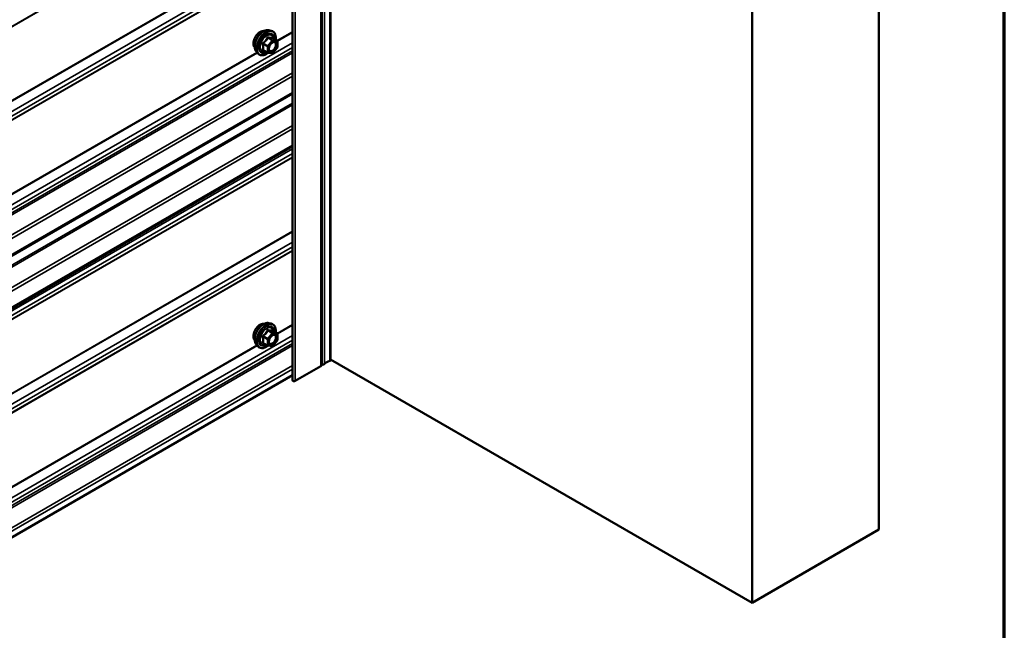
# Model space of a CAD drawing. Units: inches. Extents: x 0.6 to 33.4, y 0.6 to 21.4.
# Drawn here: x 31.2 to 33.4, y 15.1 to 16.4 of the extents above; entities that cross this region are included whole.
import ezdxf

# ---------------------------------------------------------------- set-up
doc = ezdxf.new("R2010")
doc.units = ezdxf.units.IN
doc.header["$LTSCALE"] = 2
doc.header["$MEASUREMENT"] = 0
doc.layers.get('0').update_dxf_attribs({"lineweight": 13})
for name, color, linetype, lineweight in [('Border (ANSI)', 7, 'Continuous', 70), ('Visible (ANSI)', 7, 'Continuous', 50), ('Visible Narrow (ANSI)', 7, 'Continuous', 35)]:
    doc.layers.add(name, color=color, linetype=linetype, lineweight=lineweight)

# ---------------------------------------------------------------- blocks, each defined once
blk = doc.blocks.new('Borders ATAS A Border')
at = {"layer": 'Border (ANSI)'}
blk.add_line((16.7, 0.3), (16.7, 10.7), dxfattribs=at)

msp = doc.modelspace()

# ---------------------------------------------------------------- linework, layer by layer
at = {"layer": 'Visible (ANSI)'}
for p, q in [((31.89724, 20.56413), (31.89724, 15.66515)), ((31.8775, 20.55352), (31.8775, 15.65454)), ((31.81227, 20.51923), (31.81227, 15.62025)), ((33.12012, 15.28729), (33.12012, 20.18627)), ((32.83728, 15.12399), (32.83728, 20.02297)), ((31.75898, 16.40107), (31.76488, 16.39986)), ((31.77785, 16.37825), (31.76804, 16.38392)), ((31.77875, 16.37669), (31.77875, 16.36368)), ((31.73147, 16.35341), (31.73546, 16.3489)), ((31.75654, 16.35086), (31.74672, 16.35652)), ((31.76703, 16.34975), (31.75728, 16.35062)), ((31.77835, 16.36256), (31.7686, 16.35042)), ((31.81227, 16.26013), (27.64068, 13.85166)), ((31.81227, 16.1426), (27.64068, 13.73413)), ((31.75898, 15.74787), (31.76488, 15.74667)), ((31.77785, 15.72506), (31.76804, 15.73072)), ((31.77835, 15.70936), (31.7686, 15.69722)), ((31.77875, 15.7235), (31.77875, 15.71049)), ((31.73147, 15.70022), (31.73546, 15.6957)), ((31.75654, 15.69766), (31.74672, 15.70333)), ((31.76703, 15.69655), (31.75728, 15.69743)), ((31.89724, 15.66672), (32.83728, 15.12399)), ((31.87563, 15.65193), (31.81828, 15.61882)), ((31.8775, 15.65689), (31.87865, 15.65622)), ((27.642, 13.22369), (31.81227, 15.63139)), ((32.83728, 15.12399), (33.12012, 15.28729))]:
    msp.add_line(p, q, dxfattribs=at)
for centre, start, end in [((31.77695, 16.37669), 0, 60), ((31.77695, 16.36368), 321.20602, 0), ((31.75744, 16.35242), 240, 264.89609), ((31.76719, 16.35154), 264.89609, 321.20602), ((31.77695, 15.7235), 0, 60), ((31.77695, 15.71049), 321.20602, 0), ((31.75744, 15.69922), 240, 264.89609), ((31.76719, 15.69835), 264.89609, 321.20602)]:
    msp.add_arc(centre, 0.0018, start, end, dxfattribs=at)
for centre, major_axis, start_param, end_param in [((31.90624, 15.6505), (0.025, 0), 2.0163576, 2.6960314), ((31.89412, 15.66515), (0.00313, 0), 5.1579502, 6.2831853), ((31.8711, 15.65454), (0.0064, 0), 5.4977871, 6.2831853), ((31.88086, 15.6575), (0.00312, 0), 3.9269908, 5.8376241), ((31.81579, 15.62025), (-0.00352, 0), 0, 2.3561945)]:
    msp.add_ellipse(centre, major_axis=major_axis, ratio=0.5773503, start_param=start_param, end_param=end_param, dxfattribs=at)
for points, knots in [([(31.72785, 16.36322), (31.72754, 16.36357), (31.72726, 16.36395), (31.72622, 16.36558), (31.72569, 16.36704), (31.7251, 16.37039), (31.72507, 16.37228), (31.72553, 16.37627), (31.72603, 16.37836), (31.72749, 16.38252), (31.72845, 16.38458), (31.73074, 16.38849), (31.73207, 16.39033), (31.73496, 16.39361), (31.73653, 16.39505), (31.73977, 16.39738), (31.74144, 16.39826), (31.74472, 16.39936), (31.74632, 16.39958), (31.74811, 16.3994), (31.7484, 16.39935), (31.74867, 16.3993)], [5.1658739, 5.1658739, 5.1658739, 5.1658739, 5.2673085, 5.2673085, 5.5763028, 5.5763028, 5.9020695, 5.9020695, 6.2299475, 6.2299475, 6.5565079, 6.5565079, 6.8825049, 6.8825049, 7.2091452, 7.2091452, 7.5370815, 7.5370815, 7.8622387, 7.8622387, 7.9240955, 7.9240955, 7.9240955, 7.9240955]), ([(31.73147, 16.35341), (31.73025, 16.35478), (31.72934, 16.35647), (31.72806, 16.36045), (31.72776, 16.36279), (31.72784, 16.36785), (31.72825, 16.37058), (31.72972, 16.37608), (31.73079, 16.37886), (31.73346, 16.38421), (31.73507, 16.38677), (31.73866, 16.39145), (31.74065, 16.39356), (31.74485, 16.39712), (31.74705, 16.39856), (31.75149, 16.4006), (31.75373, 16.4012), (31.75694, 16.40135), (31.75798, 16.40127), (31.75898, 16.40107)], [5.1648094, 5.1648094, 5.1648094, 5.1648094, 5.4567948, 5.4567948, 5.7784286, 5.7784286, 6.110507, 6.110507, 6.4412953, 6.4412953, 6.7706258, 6.7706258, 7.1003066, 7.1003066, 7.4318653, 7.4318653, 7.762561, 7.762561, 7.92516, 7.92516, 7.92516, 7.92516]), ([(31.76488, 16.39986), (31.76678, 16.39948), (31.7685, 16.39863), (31.77134, 16.39612), (31.77247, 16.39449), (31.77409, 16.39054), (31.77456, 16.3882), (31.77475, 16.38393), (31.77466, 16.38211), (31.7744, 16.38024)], [1.6419747, 1.6419747, 1.6419747, 1.6419747, 1.9483021, 1.9483021, 2.2510345, 2.2510345, 2.5698516, 2.5698516, 2.7850047, 2.7850047, 2.7850047, 2.7850047]), ([(31.75994, 16.35561), (31.75963, 16.35622), (31.7594, 16.35703), (31.75922, 16.35886), (31.75926, 16.35985), (31.75959, 16.36199), (31.75988, 16.36312), (31.76072, 16.36543), (31.76127, 16.36659), (31.76256, 16.36881), (31.7633, 16.36986), (31.7649, 16.37173), (31.76575, 16.37256), (31.76746, 16.37389), (31.76831, 16.3744), (31.76989, 16.37509), (31.77063, 16.37527), (31.77128, 16.37531), (31.7713, 16.37531), (31.77132, 16.37531)], [5.3326384, 5.3326384, 5.3326384, 5.3326384, 5.6570196, 5.6570196, 5.9518811, 5.9518811, 6.2493949, 6.2493949, 6.5511314, 6.5511314, 6.8544008, 6.8544008, 7.1559922, 7.1559922, 7.4532125, 7.4532125, 7.7483122, 7.7483122, 7.757331, 7.757331, 7.757331, 7.757331]), ([(31.76804, 16.38392), (31.76794, 16.38397), (31.76789, 16.38402), (31.76782, 16.38408), (31.76781, 16.3841), (31.76781, 16.3841), (31.76781, 16.3841), (31.76781, 16.3841)], [0.024605139, 0.024605139, 0.024605139, 0.024605139, 0.035997017, 0.035997017, 0.045975075, 0.045975075, 0.046840155, 0.046840155, 0.046840155, 0.046840155]), ([(31.7574, 16.35061), (31.75614, 16.34963), (31.75486, 16.34876), (31.75127, 16.34671), (31.74894, 16.34582), (31.7445, 16.34502), (31.74238, 16.34509), (31.73866, 16.34622), (31.73704, 16.34722), (31.73564, 16.3487), (31.73555, 16.3488), (31.73546, 16.3489)], [4.0127552, 4.0127552, 4.0127552, 4.0127552, 4.1941844, 4.1941844, 4.5198181, 4.5198181, 4.8400986, 4.8400986, 5.1436003, 5.1436003, 5.1648094, 5.1648094, 5.1648094, 5.1648094]), ([(31.72785, 15.71003), (31.72754, 15.71037), (31.72726, 15.71075), (31.72622, 15.71238), (31.72569, 15.71385), (31.7251, 15.71719), (31.72507, 15.71908), (31.72553, 15.72307), (31.72603, 15.72516), (31.72749, 15.72932), (31.72845, 15.73139), (31.73074, 15.7353), (31.73207, 15.73714), (31.73496, 15.74042), (31.73653, 15.74185), (31.73977, 15.74418), (31.74144, 15.74507), (31.74472, 15.74616), (31.74632, 15.74638), (31.74811, 15.7462), (31.7484, 15.74616), (31.74867, 15.7461)], [5.1658739, 5.1658739, 5.1658739, 5.1658739, 5.2673085, 5.2673085, 5.5763028, 5.5763028, 5.9020695, 5.9020695, 6.2299475, 6.2299475, 6.5565079, 6.5565079, 6.8825049, 6.8825049, 7.2091452, 7.2091452, 7.5370815, 7.5370815, 7.8622387, 7.8622387, 7.9240955, 7.9240955, 7.9240955, 7.9240955]), ([(31.73147, 15.70022), (31.73025, 15.70159), (31.72934, 15.70328), (31.72806, 15.70726), (31.72776, 15.7096), (31.72784, 15.71465), (31.72825, 15.71738), (31.72972, 15.72289), (31.73079, 15.72567), (31.73346, 15.73101), (31.73507, 15.73358), (31.73866, 15.73825), (31.74065, 15.74036), (31.74485, 15.74392), (31.74705, 15.74537), (31.75149, 15.74741), (31.75373, 15.748), (31.75694, 15.74815), (31.75798, 15.74807), (31.75898, 15.74787)], [5.1648094, 5.1648094, 5.1648094, 5.1648094, 5.4567948, 5.4567948, 5.7784286, 5.7784286, 6.110507, 6.110507, 6.4412953, 6.4412953, 6.7706258, 6.7706258, 7.1003066, 7.1003066, 7.4318653, 7.4318653, 7.762561, 7.762561, 7.92516, 7.92516, 7.92516, 7.92516]), ([(31.76488, 15.74667), (31.76678, 15.74628), (31.7685, 15.74543), (31.77134, 15.74293), (31.77247, 15.74129), (31.77409, 15.73734), (31.77456, 15.735), (31.77475, 15.73073), (31.77466, 15.72891), (31.7744, 15.72705)], [1.6419747, 1.6419747, 1.6419747, 1.6419747, 1.9483021, 1.9483021, 2.2510345, 2.2510345, 2.5698516, 2.5698516, 2.7850047, 2.7850047, 2.7850047, 2.7850047]), ([(31.76804, 15.73072), (31.76794, 15.73078), (31.76789, 15.73083), (31.76782, 15.73089), (31.76781, 15.7309), (31.76781, 15.73091), (31.76781, 15.73091), (31.76781, 15.73091)], [0.024605139, 0.024605139, 0.024605139, 0.024605139, 0.035997017, 0.035997017, 0.045975075, 0.045975075, 0.046840155, 0.046840155, 0.046840155, 0.046840155]), ([(31.75994, 15.70241), (31.75963, 15.70302), (31.7594, 15.70383), (31.75922, 15.70566), (31.75926, 15.70666), (31.75959, 15.70879), (31.75988, 15.70993), (31.76072, 15.71223), (31.76127, 15.71339), (31.76256, 15.71561), (31.7633, 15.71666), (31.7649, 15.71854), (31.76575, 15.71936), (31.76746, 15.72069), (31.76831, 15.7212), (31.76989, 15.72189), (31.77063, 15.72207), (31.77128, 15.72211), (31.7713, 15.72211), (31.77132, 15.72211)], [5.3326384, 5.3326384, 5.3326384, 5.3326384, 5.6570196, 5.6570196, 5.9518811, 5.9518811, 6.2493949, 6.2493949, 6.5511314, 6.5511314, 6.8544008, 6.8544008, 7.1559922, 7.1559922, 7.4532125, 7.4532125, 7.7483122, 7.7483122, 7.757331, 7.757331, 7.757331, 7.757331]), ([(31.7574, 15.69741), (31.75614, 15.69643), (31.75486, 15.69557), (31.75127, 15.69351), (31.74894, 15.69262), (31.7445, 15.69182), (31.74238, 15.6919), (31.73866, 15.69302), (31.73704, 15.69403), (31.73564, 15.69551), (31.73555, 15.6956), (31.73546, 15.6957)], [4.0127552, 4.0127552, 4.0127552, 4.0127552, 4.1941844, 4.1941844, 4.5198181, 4.5198181, 4.8400986, 4.8400986, 5.1436003, 5.1436003, 5.1648094, 5.1648094, 5.1648094, 5.1648094])]:
    msp.add_open_spline(points, degree=3, knots=knots, dxfattribs=at)
at = {"layer": 'Visible Narrow (ANSI)'}
for p, q in [((31.89547, 20.5625), (31.89547, 15.66353)), ((31.87563, 15.65193), (31.87563, 20.55091)), ((31.87865, 20.5552), (31.87865, 15.65622)), ((31.88368, 20.5557), (31.88368, 15.65672)), ((31.81828, 15.61882), (31.81828, 20.5178)), ((27.61107, 14.34483), (31.81227, 16.7704)), ((27.61128, 14.34581), (31.81227, 16.77126)), ((27.61107, 14.18035), (31.81227, 16.60592)), ((27.61128, 14.17913), (31.81227, 16.60457)), ((27.61107, 14.13648), (31.81227, 16.56204)), ((27.61128, 14.13746), (31.81227, 16.5629)), ((27.61762, 14.15976), (31.81227, 16.58154)), ((27.61762, 14.1495), (31.81227, 16.57128)), ((31.77826, 16.37793), (31.81227, 16.39756)), ((31.77874, 16.37686), (31.81227, 16.39621)), ((27.61762, 13.9514), (31.81227, 16.37318)), ((31.74653, 16.37026), (31.75616, 16.36469)), ((31.7568, 16.36633), (31.74716, 16.3719)), ((31.75616, 16.36469), (31.75616, 16.35168)), ((31.76656, 16.37847), (31.7568, 16.36633)), ((31.75692, 16.38404), (31.76656, 16.37847)), ((31.76783, 16.37921), (31.75819, 16.38477)), ((31.75871, 16.36469), (31.76847, 16.37683)), ((31.75871, 16.35168), (31.75871, 16.36469)), ((31.77759, 16.37833), (31.76783, 16.37921)), ((31.76795, 16.3839), (31.77759, 16.37833)), ((31.76847, 16.37683), (31.77822, 16.37596)), ((31.77822, 16.37596), (31.77822, 16.36295)), ((27.61202, 13.93051), (31.81227, 16.35553)), ((27.61312, 13.92641), (31.81227, 16.35079)), ((27.61762, 13.94115), (31.81227, 16.36293)), ((30.64689, 15.72473), (31.73293, 16.35176)), ((30.64737, 15.72366), (31.73372, 16.35086)), ((31.75616, 16.35168), (31.74653, 16.35725)), ((31.76847, 16.35081), (31.75871, 16.35168)), ((31.77822, 16.36295), (31.76847, 16.35081)), ((27.63939, 13.8971), (31.81227, 16.30631)), ((27.642, 13.89085), (31.81227, 16.29856)), ((27.642, 13.85459), (31.81227, 16.26229)), ((27.61107, 13.81283), (31.81227, 16.2384)), ((27.61237, 13.80971), (31.81227, 16.23453)), ((27.63939, 13.77957), (31.81227, 16.18878)), ((27.642, 13.77332), (31.81227, 16.18103)), ((27.642, 13.73706), (31.81227, 16.14476)), ((27.61762, 13.71492), (31.81227, 16.1367)), ((27.61762, 13.70466), (31.81227, 16.12645)), ((27.61106, 13.69164), (31.81227, 16.11721)), ((27.61127, 13.69262), (31.81227, 16.11807)), ((27.61106, 13.52715), (31.81227, 15.95272)), ((27.61127, 13.52592), (31.81227, 15.95137)), ((27.61762, 13.50656), (31.81227, 15.92834)), ((27.61107, 13.48329), (31.81227, 15.90885)), ((27.61128, 13.48427), (31.81227, 15.90971)), ((27.61762, 13.4963), (31.81227, 15.91809)), ((31.75692, 15.73084), (31.76656, 15.72527)), ((31.76783, 15.72601), (31.75819, 15.73157)), ((31.76795, 15.7307), (31.77759, 15.72514)), ((31.77826, 15.72473), (31.81227, 15.74437)), ((31.77874, 15.72366), (31.81227, 15.74302)), ((27.61762, 13.2982), (31.81227, 15.71999)), ((27.61762, 13.28795), (31.81227, 15.70973)), ((31.74653, 15.71706), (31.75616, 15.71149)), ((31.7568, 15.71313), (31.74716, 15.7187)), ((31.75616, 15.71149), (31.75616, 15.69848)), ((31.76656, 15.72527), (31.7568, 15.71313)), ((31.75871, 15.71149), (31.76847, 15.72363)), ((31.75871, 15.69848), (31.75871, 15.71149)), ((31.77759, 15.72514), (31.76783, 15.72601)), ((31.76847, 15.72363), (31.77822, 15.72276)), ((31.77822, 15.70975), (31.76847, 15.69761)), ((31.77822, 15.72276), (31.77822, 15.70975)), ((27.61202, 13.27732), (31.81227, 15.70233)), ((27.61312, 13.27321), (31.81227, 15.6976)), ((30.64689, 15.07153), (31.73293, 15.69856)), ((30.64737, 15.07046), (31.73372, 15.69767)), ((31.75616, 15.69848), (31.74653, 15.70405)), ((31.76847, 15.69761), (31.75871, 15.69848)), ((27.63939, 13.2439), (31.81227, 15.65311)), ((27.642, 13.23765), (31.81227, 15.64536))]:
    msp.add_line(p, q, dxfattribs=at)
for centre, major_axis, ratio, start_param, end_param in [((31.74046, 16.37999), (-0.01062, -0.0184), 0.5773503, 3.3535374, 6.0712406), ((31.74788, 16.37571), (-0.01401, -0.02427), 0.5773503, 3.3322137, 6.0925643), ((31.75301, 16.37274), (-0.01498, -0.02595), 0.5773503, 3.3322137, 6.0925643), ((31.7539, 16.37223), (-0.0145, -0.02511), 0.5773503, 2.2053575, 7.2231213), ((31.7539, 16.37223), (0.01216, 0.02106), 0.5773503, 5.4975062, 10.2104571), ((31.75473, 16.37175), (-0.01055, -0.01828), 0.5773503, 2.5227558, 6.9020222), ((31.75883, 16.38641), (-0.0004, -0.00175), 0.5541429, 5.0798919, 6.0265085), ((31.74525, 16.36952), (-0.00174, -0.00045), 0.3546411, 3.8071343, 4.7537509), ((31.74653, 16.3728), (0.00105, -0.00146), 0.009094, 4.4278645, 5.3744812), ((31.75628, 16.38494), (-0.00167, 0.00067), 0.3899094, 1.166601, 2.1132176), ((31.75744, 16.36543), (-0.0009, -0.00156), 0.5773503, 4.4505896, 5.4977871), ((31.75744, 16.36543), (0.0018, 0), 0.5773503, 3.9269908, 5.4977871), ((31.75744, 16.36543), (-0.0014, 0.00113), 0.2113249, 3.773507, 5.3443033), ((31.76719, 16.37757), (0.0009, 0.00156), 0.5773503, 0.2617994, 1.3089969), ((31.76719, 16.37757), (0.0014, -0.00113), 0.2113249, 0.6319143, 2.2027106), ((31.76859, 16.38554), (-0.00042, 0.00175), 0.9349583, 1.5568542, 2.5034709), ((31.76719, 16.37757), (0.00016, 0.00179), 0.7886751, 4.3615096, 5.9323059), ((31.77204, 16.3735), (0.00016, 0.00179), 0.7885033, 0.1086971, 1.2189394), ((31.77695, 16.37669), (0.0009, 0.00156), 0.5773503, 0, 0.2617994), ((31.77695, 16.37669), (0.00016, 0.00179), 0.7886751, 4.3615096, 5.9323059), ((31.77695, 16.37669), (0.0018, 0), 0.5773503, 5.4977871, 6.2831853), ((31.77695, 16.36368), (0.0018, 0), 0.5773503, 5.4977871, 6.2831853), ((31.74525, 16.35651), (0.00169, -0.00062), 0.7354565, 1.01996, 1.9665767), ((31.74653, 16.3547), (0.0004, 0.00175), 0.5541429, 0.1117394, 0.6899399), ((31.75744, 16.35242), (-0.0009, -0.00156), 0.5773503, 5.4977871, 6.2831853), ((31.75744, 16.35242), (-0.0018, 0), 0.5773503, 0.7853982, 2.3561945), ((31.75744, 16.35242), (-0.00016, -0.00179), 0.7886751, 0, 1.2199169), ((31.76719, 16.35154), (-0.00016, -0.00179), 0.7886751, 0, 1.2199169), ((31.76719, 16.35154), (0.0014, -0.00113), 0.2113249, 0, 0.6319143), ((31.77695, 16.36368), (0.0014, -0.00113), 0.2113249, 0, 0.6319143), ((31.74788, 15.72251), (-0.01401, -0.02427), 0.5773503, 3.3322137, 6.0925643), ((31.75301, 15.71955), (-0.01498, -0.02595), 0.5773503, 3.3322137, 6.0925643), ((31.74046, 15.72679), (-0.01062, -0.0184), 0.5773503, 3.3535374, 6.0712406), ((31.7539, 15.71903), (-0.0145, -0.02511), 0.5773503, 2.2053575, 7.2231213), ((31.7539, 15.71903), (0.01216, 0.02106), 0.5773503, 5.4975062, 10.2104571), ((31.75473, 15.71856), (-0.01055, -0.01828), 0.5773503, 2.5227558, 6.9020222), ((31.75628, 15.73174), (-0.00167, 0.00067), 0.3899094, 1.166601, 2.1132176), ((31.75883, 15.73321), (-0.0004, -0.00175), 0.5541429, 5.0798919, 6.0265085), ((31.76859, 15.73234), (-0.00042, 0.00175), 0.9349583, 1.5568542, 2.5034709), ((31.74525, 15.71632), (-0.00174, -0.00045), 0.3546411, 3.8071343, 4.7537509), ((31.74525, 15.70331), (0.00169, -0.00062), 0.7354565, 1.01996, 1.9665767), ((31.74653, 15.7196), (0.00105, -0.00146), 0.009094, 4.4278645, 5.3744812), ((31.75744, 15.71223), (-0.0009, -0.00156), 0.5773503, 4.4505896, 5.4977871), ((31.75744, 15.71223), (0.0018, 0), 0.5773503, 3.9269908, 5.4977871), ((31.75744, 15.71223), (-0.0014, 0.00113), 0.2113249, 3.773507, 5.3443033), ((31.76719, 15.72437), (0.0009, 0.00156), 0.5773503, 0.2617994, 1.3089969), ((31.76719, 15.72437), (0.0014, -0.00113), 0.2113249, 0.6319143, 2.2027106), ((31.76719, 15.72437), (0.00016, 0.00179), 0.7886751, 4.3615096, 5.9323059), ((31.77204, 15.72031), (0.00016, 0.00179), 0.7885033, 0.1086971, 1.2189394), ((31.77695, 15.7235), (0.0009, 0.00156), 0.5773503, 0, 0.2617994), ((31.77695, 15.7235), (0.00016, 0.00179), 0.7886751, 4.3615096, 5.9323059), ((31.77695, 15.7235), (0.0018, 0), 0.5773503, 5.4977871, 6.2831853), ((31.77695, 15.71049), (0.0018, 0), 0.5773503, 5.4977871, 6.2831853), ((31.77695, 15.71049), (0.0014, -0.00113), 0.2113249, 0, 0.6319143), ((31.74653, 15.7015), (0.0004, 0.00175), 0.5541429, 0.1117394, 0.6899399), ((31.75744, 15.69922), (-0.0009, -0.00156), 0.5773503, 5.4977871, 6.2831853), ((31.75744, 15.69922), (-0.0018, 0), 0.5773503, 0.7853982, 2.3561945), ((31.75744, 15.69922), (-0.00016, -0.00179), 0.7886751, 0, 1.2199169), ((31.76719, 15.69835), (-0.00016, -0.00179), 0.7886751, 0, 1.2199169), ((31.76719, 15.69835), (0.0014, -0.00113), 0.2113249, 0, 0.6319143)]:
    msp.add_ellipse(centre, major_axis=major_axis, ratio=ratio, start_param=start_param, end_param=end_param, dxfattribs=at)
for centre in [(31.76847, 16.36382), (31.76847, 15.71062)]:
    msp.add_ellipse(centre, major_axis=(0.00688, 0.01192), ratio=0.5773503, dxfattribs=at)
for points, knots in [([(31.75778, 16.38599), (31.75755, 16.38605), (31.75732, 16.38607), (31.75676, 16.38603), (31.75644, 16.38591), (31.75596, 16.38555), (31.75577, 16.38534), (31.75553, 16.38495), (31.75545, 16.38478), (31.75539, 16.38461)], [-0.097231966, -0.097231966, -0.097231966, -0.097231966, -0.074882683, -0.074882683, -0.041601491, -0.041601491, -0.016000573, -0.016000573, 0, 0, 0, 0]), ([(31.76695, 16.38517), (31.76669, 16.38509), (31.76642, 16.38502), (31.76537, 16.38483), (31.76446, 16.38479), (31.76335, 16.38489), (31.76225, 16.38499), (31.76096, 16.38522), (31.75897, 16.38568), (31.75838, 16.38583), (31.75778, 16.38599)], [-0.79343171, -0.79343171, -0.79343171, -0.79343171, -0.73407951, -0.73407951, -0.58703534, -0.58703534, -0.58703534, -0.43999117, -0.43999117, -0.38063897, -0.38063897, -0.38063897, -0.38063897]), ([(31.74622, 16.3732), (31.74599, 16.37304), (31.74577, 16.37286), (31.74532, 16.37234), (31.74512, 16.37197), (31.74493, 16.37129), (31.7449, 16.37098), (31.74493, 16.37049), (31.74497, 16.3703), (31.74502, 16.37012)], [-0.097231966, -0.097231966, -0.097231966, -0.097231966, -0.074882683, -0.074882683, -0.041601491, -0.041601491, -0.016000573, -0.016000573, 0, 0, 0, 0]), ([(31.74502, 16.37012), (31.74522, 16.36945), (31.74539, 16.36879), (31.74591, 16.3665), (31.74613, 16.36493), (31.74613, 16.36346), (31.74613, 16.36198), (31.74591, 16.36062), (31.74539, 16.35886), (31.74522, 16.35837), (31.74502, 16.3579)], [-0.79389075, -0.79389075, -0.79389075, -0.79389075, -0.73452768, -0.73452768, -0.58748351, -0.58748351, -0.58748351, -0.44043934, -0.44043934, -0.38107627, -0.38107627, -0.38107627, -0.38107627]), ([(31.75539, 16.38461), (31.75515, 16.38396), (31.75488, 16.38332), (31.75387, 16.38113), (31.75297, 16.37963), (31.75187, 16.37826), (31.75077, 16.37688), (31.74946, 16.37564), (31.74744, 16.37406), (31.74683, 16.37362), (31.74622, 16.3732)], [-0.79389075, -0.79389075, -0.79389075, -0.79389075, -0.73452768, -0.73452768, -0.58748351, -0.58748351, -0.58748351, -0.44043934, -0.44043934, -0.38107627, -0.38107627, -0.38107627, -0.38107627]), ([(31.74653, 16.37026), (31.74648, 16.37037), (31.74644, 16.37048), (31.74638, 16.37076), (31.74638, 16.37094), (31.74647, 16.37131), (31.74659, 16.37149), (31.74687, 16.37175), (31.74701, 16.37183), (31.74716, 16.3719)], [0, 0, 0, 0, 0.016000573, 0.016000573, 0.041601491, 0.041601491, 0.074882683, 0.074882683, 0.097231966, 0.097231966, 0.097231966, 0.097231966]), ([(31.74653, 16.35725), (31.74671, 16.35774), (31.74687, 16.35826), (31.74736, 16.36012), (31.74756, 16.36158), (31.74756, 16.36316), (31.74756, 16.36473), (31.74736, 16.36642), (31.74687, 16.36884), (31.74671, 16.36955), (31.74653, 16.37026)], [0.38107627, 0.38107627, 0.38107627, 0.38107627, 0.44043934, 0.44043934, 0.58748351, 0.58748351, 0.58748351, 0.73452768, 0.73452768, 0.79389075, 0.79389075, 0.79389075, 0.79389075]), ([(31.74716, 16.3719), (31.74779, 16.37235), (31.74842, 16.37283), (31.75051, 16.37455), (31.75189, 16.3759), (31.75307, 16.37737), (31.75425, 16.37884), (31.75524, 16.38042), (31.75636, 16.38271), (31.75665, 16.38337), (31.75692, 16.38404)], [0.38107627, 0.38107627, 0.38107627, 0.38107627, 0.44043934, 0.44043934, 0.58748351, 0.58748351, 0.58748351, 0.73452768, 0.73452768, 0.79389075, 0.79389075, 0.79389075, 0.79389075]), ([(31.75692, 16.38404), (31.75693, 16.38414), (31.75695, 16.38424), (31.75704, 16.38447), (31.75712, 16.38459), (31.75737, 16.38479), (31.75755, 16.38484), (31.75789, 16.38484), (31.75804, 16.38482), (31.75819, 16.38477)], [0, 0, 0, 0, 0.016000573, 0.016000573, 0.041601491, 0.041601491, 0.074882683, 0.074882683, 0.097231966, 0.097231966, 0.097231966, 0.097231966]), ([(31.75819, 16.38477), (31.75883, 16.38462), (31.75945, 16.38449), (31.76154, 16.38407), (31.76292, 16.38384), (31.7641, 16.38374), (31.76528, 16.38363), (31.76627, 16.38364), (31.76739, 16.38378), (31.76768, 16.38383), (31.76795, 16.3839)], [0.38063897, 0.38063897, 0.38063897, 0.38063897, 0.43999117, 0.43999117, 0.58703534, 0.58703534, 0.58703534, 0.73407951, 0.73407951, 0.79343171, 0.79343171, 0.79343171, 0.79343171]), ([(31.77077, 16.37424), (31.77168, 16.37416), (31.77249, 16.37378), (31.77385, 16.37238), (31.77433, 16.37121), (31.77458, 16.36851), (31.77442, 16.36704), (31.77359, 16.36409), (31.77296, 16.36265), (31.77141, 16.36007), (31.77052, 16.35893), (31.76872, 16.35715), (31.76782, 16.35646), (31.76615, 16.35553), (31.76538, 16.35524), (31.76419, 16.35502), (31.76374, 16.355), (31.76333, 16.35504), (31.76268, 16.35509), (31.76209, 16.3553), (31.76077, 16.35618), (31.76017, 16.35709), (31.75956, 16.35934), (31.75952, 16.36067), (31.75982, 16.36257), (31.75993, 16.36308), (31.76007, 16.36359)], [-0.8356439, -0.8356439, -0.8356439, -0.8356439, -0.7228785, -0.7228785, -0.5843537, -0.5843537, -0.4580668, -0.4580668, -0.3396703, -0.3396703, -0.2306045, -0.2306045, -0.1346235, -0.1346235, -0.0517783, -0.0517783, 0, 0, 0, 0.0802803, 0.0802803, 0.2087287, 0.2087287, 0.3306097, 0.3306097, 0.3734216, 0.3734216, 0.3734216, 0.3734216]), ([(31.75994, 16.35561), (31.76032, 16.35487), (31.76083, 16.35427), (31.76204, 16.35346), (31.76272, 16.35323), (31.76346, 16.35316), (31.76394, 16.35312), (31.76446, 16.35314), (31.76583, 16.35339), (31.76671, 16.35373), (31.76864, 16.3548), (31.76968, 16.35559), (31.77176, 16.35765), (31.77278, 16.35896), (31.77457, 16.36193), (31.7753, 16.3636), (31.77626, 16.367), (31.77644, 16.3687), (31.77615, 16.37181), (31.7756, 16.37316), (31.77402, 16.37477), (31.7731, 16.37521), (31.77205, 16.3753)], [-0.165452, -0.165452, -0.165452, -0.165452, -0.0802803, -0.0802803, 0, 0, 0, 0.0517783, 0.0517783, 0.1346235, 0.1346235, 0.2306045, 0.2306045, 0.3396703, 0.3396703, 0.4580668, 0.4580668, 0.5843537, 0.5843537, 0.7228785, 0.7228785, 0.8356439, 0.8356439, 0.8356439, 0.8356439]), ([(31.76446, 16.37121), (31.7646, 16.37134), (31.76473, 16.37147), (31.766, 16.37265), (31.76722, 16.37344), (31.76921, 16.37417), (31.77003, 16.3743), (31.77077, 16.37424)], [0.60217178, 0.60217178, 0.60217178, 0.60217178, 0.61751594, 0.61751594, 0.74414261, 0.74414261, 0.83564392, 0.83564392, 0.83564392, 0.83564392]), ([(31.76801, 16.38394), (31.76798, 16.38402), (31.76795, 16.3841), (31.7678, 16.3845), (31.76766, 16.38476), (31.76739, 16.38507), (31.76727, 16.38515), (31.76708, 16.3852), (31.76701, 16.38519), (31.76695, 16.38517)], [-0.083033185, -0.083033185, -0.083033185, -0.083033185, -0.074882683, -0.074882683, -0.041601491, -0.041601491, -0.016000573, -0.016000573, 0, 0, 0, 0]), ([(31.76795, 16.3839), (31.76796, 16.38392), (31.76798, 16.38393), (31.76801, 16.38393), (31.76802, 16.38393), (31.76804, 16.38392)], [0, 0, 0, 0, 0.016000573, 0.016000573, 0.024605139, 0.024605139, 0.024605139, 0.024605139]), ([(31.74502, 16.3579), (31.74495, 16.35772), (31.74491, 16.35754), (31.74492, 16.35712), (31.74501, 16.35688), (31.74533, 16.35655), (31.74552, 16.35642), (31.74589, 16.35628), (31.74605, 16.35623), (31.74622, 16.35619)], [-0.097231966, -0.097231966, -0.097231966, -0.097231966, -0.074882683, -0.074882683, -0.041601491, -0.041601491, -0.016000573, -0.016000573, 0, 0, 0, 0]), ([(31.74672, 16.35652), (31.74664, 16.35657), (31.74657, 16.35662), (31.74641, 16.35678), (31.74637, 16.3569), (31.74641, 16.35709), (31.74646, 16.35717), (31.74653, 16.35725)], [0.024605139, 0.024605139, 0.024605139, 0.024605139, 0.041601491, 0.041601491, 0.074882683, 0.074882683, 0.097231966, 0.097231966, 0.097231966, 0.097231966]), ([(31.75539, 15.73141), (31.75515, 15.73076), (31.75488, 15.73012), (31.75387, 15.72793), (31.75297, 15.72643), (31.75187, 15.72506), (31.75077, 15.72369), (31.74946, 15.72244), (31.74744, 15.72086), (31.74683, 15.72042), (31.74622, 15.72)], [-0.79389075, -0.79389075, -0.79389075, -0.79389075, -0.73452768, -0.73452768, -0.58748351, -0.58748351, -0.58748351, -0.44043934, -0.44043934, -0.38107627, -0.38107627, -0.38107627, -0.38107627]), ([(31.74716, 15.7187), (31.74779, 15.71915), (31.74842, 15.71963), (31.75051, 15.72135), (31.75189, 15.7227), (31.75307, 15.72417), (31.75425, 15.72564), (31.75524, 15.72723), (31.75636, 15.72951), (31.75665, 15.73017), (31.75692, 15.73084)], [0.38107627, 0.38107627, 0.38107627, 0.38107627, 0.44043934, 0.44043934, 0.58748351, 0.58748351, 0.58748351, 0.73452768, 0.73452768, 0.79389075, 0.79389075, 0.79389075, 0.79389075]), ([(31.75778, 15.73279), (31.75755, 15.73285), (31.75732, 15.73287), (31.75676, 15.73283), (31.75644, 15.73271), (31.75596, 15.73235), (31.75577, 15.73215), (31.75553, 15.73175), (31.75545, 15.73158), (31.75539, 15.73141)], [-0.097231966, -0.097231966, -0.097231966, -0.097231966, -0.074882683, -0.074882683, -0.041601491, -0.041601491, -0.016000573, -0.016000573, 0, 0, 0, 0]), ([(31.75692, 15.73084), (31.75693, 15.73094), (31.75695, 15.73104), (31.75704, 15.73127), (31.75712, 15.73139), (31.75737, 15.73159), (31.75755, 15.73165), (31.75789, 15.73165), (31.75804, 15.73162), (31.75819, 15.73157)], [0, 0, 0, 0, 0.016000573, 0.016000573, 0.041601491, 0.041601491, 0.074882683, 0.074882683, 0.097231966, 0.097231966, 0.097231966, 0.097231966]), ([(31.76695, 15.73197), (31.76669, 15.73189), (31.76642, 15.73182), (31.76537, 15.73163), (31.76446, 15.73159), (31.76335, 15.73169), (31.76225, 15.73179), (31.76096, 15.73202), (31.75897, 15.73248), (31.75838, 15.73263), (31.75778, 15.73279)], [-0.79343171, -0.79343171, -0.79343171, -0.79343171, -0.73407951, -0.73407951, -0.58703534, -0.58703534, -0.58703534, -0.43999117, -0.43999117, -0.38063897, -0.38063897, -0.38063897, -0.38063897]), ([(31.75819, 15.73157), (31.75883, 15.73143), (31.75945, 15.73129), (31.76154, 15.73087), (31.76292, 15.73065), (31.7641, 15.73054), (31.76528, 15.73044), (31.76627, 15.73045), (31.76739, 15.73058), (31.76768, 15.73064), (31.76795, 15.7307)], [0.38063897, 0.38063897, 0.38063897, 0.38063897, 0.43999117, 0.43999117, 0.58703534, 0.58703534, 0.58703534, 0.73407951, 0.73407951, 0.79343171, 0.79343171, 0.79343171, 0.79343171]), ([(31.76801, 15.73074), (31.76798, 15.73082), (31.76795, 15.73091), (31.7678, 15.73131), (31.76766, 15.73157), (31.76739, 15.73187), (31.76727, 15.73195), (31.76708, 15.732), (31.76701, 15.73199), (31.76695, 15.73197)], [-0.083033185, -0.083033185, -0.083033185, -0.083033185, -0.074882683, -0.074882683, -0.041601491, -0.041601491, -0.016000573, -0.016000573, 0, 0, 0, 0]), ([(31.76795, 15.7307), (31.76796, 15.73072), (31.76798, 15.73074), (31.76801, 15.73073), (31.76802, 15.73073), (31.76804, 15.73072)], [0, 0, 0, 0, 0.016000573, 0.016000573, 0.024605139, 0.024605139, 0.024605139, 0.024605139]), ([(31.74622, 15.72), (31.74599, 15.71985), (31.74577, 15.71966), (31.74532, 15.71914), (31.74512, 15.71877), (31.74493, 15.71809), (31.7449, 15.71778), (31.74493, 15.71729), (31.74497, 15.7171), (31.74502, 15.71692)], [-0.097231966, -0.097231966, -0.097231966, -0.097231966, -0.074882683, -0.074882683, -0.041601491, -0.041601491, -0.016000573, -0.016000573, 0, 0, 0, 0]), ([(31.74502, 15.7047), (31.74495, 15.70452), (31.74491, 15.70434), (31.74492, 15.70392), (31.74501, 15.70369), (31.74533, 15.70335), (31.74552, 15.70323), (31.74589, 15.70308), (31.74605, 15.70303), (31.74622, 15.703)], [-0.097231966, -0.097231966, -0.097231966, -0.097231966, -0.074882683, -0.074882683, -0.041601491, -0.041601491, -0.016000573, -0.016000573, 0, 0, 0, 0]), ([(31.74502, 15.71692), (31.74522, 15.71625), (31.74539, 15.71559), (31.74591, 15.7133), (31.74613, 15.71173), (31.74613, 15.71026), (31.74613, 15.70879), (31.74591, 15.70742), (31.74539, 15.70566), (31.74522, 15.70517), (31.74502, 15.7047)], [-0.79389075, -0.79389075, -0.79389075, -0.79389075, -0.73452768, -0.73452768, -0.58748351, -0.58748351, -0.58748351, -0.44043934, -0.44043934, -0.38107627, -0.38107627, -0.38107627, -0.38107627]), ([(31.74653, 15.71706), (31.74648, 15.71717), (31.74644, 15.71728), (31.74638, 15.71757), (31.74638, 15.71774), (31.74647, 15.71811), (31.74659, 15.7183), (31.74687, 15.71855), (31.74701, 15.71863), (31.74716, 15.7187)], [0, 0, 0, 0, 0.016000573, 0.016000573, 0.041601491, 0.041601491, 0.074882683, 0.074882683, 0.097231966, 0.097231966, 0.097231966, 0.097231966]), ([(31.74653, 15.70405), (31.74671, 15.70454), (31.74687, 15.70506), (31.74736, 15.70692), (31.74756, 15.70838), (31.74756, 15.70996), (31.74756, 15.71153), (31.74736, 15.71322), (31.74687, 15.71565), (31.74671, 15.71635), (31.74653, 15.71706)], [0.38107627, 0.38107627, 0.38107627, 0.38107627, 0.44043934, 0.44043934, 0.58748351, 0.58748351, 0.58748351, 0.73452768, 0.73452768, 0.79389075, 0.79389075, 0.79389075, 0.79389075]), ([(31.77077, 15.72104), (31.77168, 15.72096), (31.77249, 15.72058), (31.77385, 15.71919), (31.77433, 15.71802), (31.77458, 15.71532), (31.77442, 15.71384), (31.77359, 15.7109), (31.77296, 15.70945), (31.77141, 15.70687), (31.77052, 15.70574), (31.76872, 15.70395), (31.76782, 15.70326), (31.76615, 15.70233), (31.76538, 15.70204), (31.76419, 15.70183), (31.76374, 15.7018), (31.76333, 15.70184), (31.76268, 15.7019), (31.76209, 15.7021), (31.76077, 15.70298), (31.76017, 15.70389), (31.75956, 15.70614), (31.75952, 15.70747), (31.75982, 15.70937), (31.75993, 15.70988), (31.76007, 15.71039)], [-0.8356439, -0.8356439, -0.8356439, -0.8356439, -0.7228785, -0.7228785, -0.5843537, -0.5843537, -0.4580668, -0.4580668, -0.3396703, -0.3396703, -0.2306045, -0.2306045, -0.1346235, -0.1346235, -0.0517783, -0.0517783, 0, 0, 0, 0.0802803, 0.0802803, 0.2087287, 0.2087287, 0.3306097, 0.3306097, 0.3734216, 0.3734216, 0.3734216, 0.3734216]), ([(31.75994, 15.70241), (31.76032, 15.70167), (31.76083, 15.70107), (31.76204, 15.70026), (31.76272, 15.70003), (31.76346, 15.69996), (31.76394, 15.69992), (31.76446, 15.69995), (31.76583, 15.7002), (31.76671, 15.70053), (31.76864, 15.7016), (31.76968, 15.7024), (31.77176, 15.70446), (31.77278, 15.70577), (31.77457, 15.70874), (31.7753, 15.7104), (31.77626, 15.7138), (31.77644, 15.7155), (31.77615, 15.71862), (31.7756, 15.71996), (31.77402, 15.72158), (31.7731, 15.72201), (31.77205, 15.7221)], [-0.165452, -0.165452, -0.165452, -0.165452, -0.0802803, -0.0802803, 0, 0, 0, 0.0517783, 0.0517783, 0.1346235, 0.1346235, 0.2306045, 0.2306045, 0.3396703, 0.3396703, 0.4580668, 0.4580668, 0.5843537, 0.5843537, 0.7228785, 0.7228785, 0.8356439, 0.8356439, 0.8356439, 0.8356439]), ([(31.76446, 15.71801), (31.7646, 15.71814), (31.76473, 15.71828), (31.766, 15.71946), (31.76722, 15.72024), (31.76921, 15.72098), (31.77003, 15.72111), (31.77077, 15.72104)], [0.60217178, 0.60217178, 0.60217178, 0.60217178, 0.61751594, 0.61751594, 0.74414261, 0.74414261, 0.83564392, 0.83564392, 0.83564392, 0.83564392]), ([(31.74672, 15.70333), (31.74664, 15.70337), (31.74657, 15.70342), (31.74641, 15.70359), (31.74637, 15.7037), (31.74641, 15.7039), (31.74646, 15.70397), (31.74653, 15.70405)], [0.024605139, 0.024605139, 0.024605139, 0.024605139, 0.041601491, 0.041601491, 0.074882683, 0.074882683, 0.097231966, 0.097231966, 0.097231966, 0.097231966])]:
    msp.add_open_spline(points, degree=3, knots=knots, dxfattribs=at)
for points in [[(31.77205, 16.3753), (31.77181, 16.37532), (31.77157, 16.37532), (31.77132, 16.37531)], [(31.74622, 16.35619), (31.74678, 16.35608), (31.74732, 16.35597), (31.74785, 16.35587)], [(31.77205, 15.7221), (31.77181, 15.72212), (31.77157, 15.72213), (31.77132, 15.72211)], [(31.74622, 15.703), (31.74678, 15.70288), (31.74732, 15.70277), (31.74785, 15.70268)]]:
    msp.add_open_spline(points, degree=3, dxfattribs=at)

# ---------------------------------------------------------------- block references
at = {"xscale": 2, "yscale": 2, "zscale": 2}
msp.add_blockref('Borders ATAS A Border', (0, 0), dxfattribs=at)

doc.saveas('drawing.dxf')
